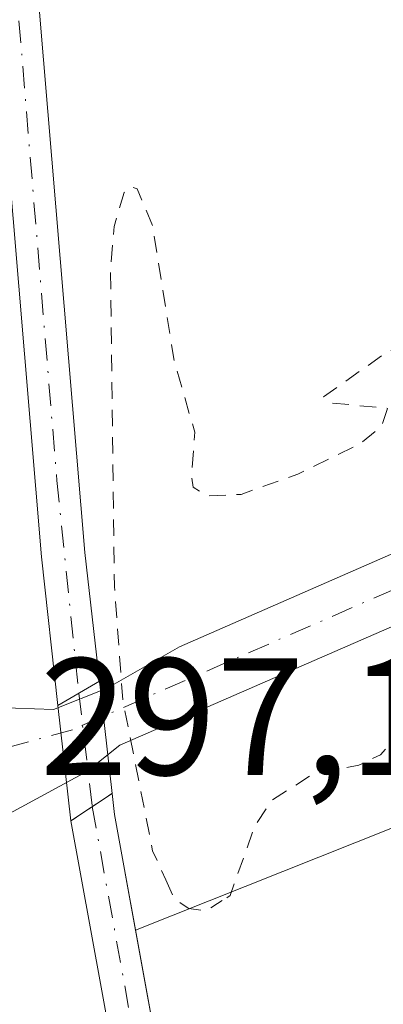
# Model space of a CAD drawing. Units: metres. Extents: x 597696 to 601164, y 4694417 to 4696779.
# Drawn here: x 600005 to 600027, y 4696470 to 4696529 of the extents above; entities that cross this region are included whole.
import ezdxf

# ---------------------------------------------------------------- set-up
doc = ezdxf.new("R2010")
doc.units = ezdxf.units.M
doc.header["$MEASUREMENT"] = 0
for name, pattern in [('DGN Style 2', [1.6480167562047852, 0.988810053722871, -0.6592067024819142]), ('DGN Style 4', [2.6384748266838614, 1.318413404963828, -0.6592067024819142, 0.001648016756204785, -0.6592067024819142]), ('DGN Style 5', [1.1536117293433497, 0.4944050268614355, -0.6592067024819142])]:
    doc.linetypes.add(name, pattern=pattern)
for name, color, linetype, lineweight in [('Corriente artificial Cxs', 4, 'Continuous', 13), ('Corriente artificial eje', 142, 'DGN Style 4', 0), ('Corriente artificial eje oculto', 21, 'DGN Style 4', 0), ('Corriente artificial oculto Cxs', 21, 'Continuous', 13), ('Cultivos herbáceos CxS', 92, 'Continuous', 0), ('Cultivos leñosos CxS', 92, 'Continuous', 0), ('Curva de nivel auxiliar', 30, 'DGN Style 2', 0), ('Pista no pavimentada Cxs', 111, 'Continuous', 0), ('Pista no pavimentada eje', 91, 'DGN Style 4', 0), ('Puente lineal', 2, 'DGN Style 5', 0), ('Rótulo de punto de cota en terreno', 7, 'Continuous', 0), ('Suelo desnudo CxS', 253, 'Continuous', 0)]:
    doc.layers.add(name, color=color, linetype=linetype, lineweight=lineweight)
doc.styles.add('Style-Arial', font='txt')

# ---------------------------------------------------------------- blocks, each defined once
blk = doc.blocks.new('*U17')
at = {"layer": 'Cultivos herbáceos CxS', "color": 92, "linetype": 'Continuous', "lineweight": 0}
blk.add_polyline3d([(599521.5692999996, 4696755.870100001, 295.8323999999994), (599987.6101000002, 4696762.501, 296.6255999999994), (599988.0800999999, 4696752.530099999, 297.4051000000036), (599992.8838999998, 4696689.661900001, 297.1208000000042), (599993.9301000005, 4696675.970100001, 297.2951999999932), (600003.8501000004, 4696529.4801, 296.9070000000065), (600006.5800999999, 4696496.950099999, 296.2834000000003), (600007.5800999999, 4696488.0101, 297.0608999999968), (600008.3601000002, 4696481.0701, 297.4180999999954), (600023.5201000003, 4696397.9101, 296.5216999999975), (600014.0500999996, 4696363.460100001, 296.4942000000011), (600013.6101000002, 4696360.0801, 296.537599999996), (600013.7600999996, 4696356.670100001, 296.5292999999947), (600016.5273000002, 4696346.917500001, 296.3950999999943), (600026.8732000003, 4696310.452600001, 296.4772999999986), (600033.7401000002, 4696286.2501, 296.7163), (600062.0301000001, 4696186.5101, 296.3681999999972)], dxfattribs=at)

msp = doc.modelspace()

# ---------------------------------------------------------------- linework, layer by layer
at = {"layer": 'Corriente artificial Cxs', "color": 4, "linetype": 'Continuous', "lineweight": 13, "extrusion": (0.04446339522840632, 0.02624947430308172, 0.998666096142036), "elevation": 150255.3801591967, "flags": 128}
msp.add_lwpolyline([(3739269.147280986, -2900399.140462137), (3739269.147280986, -2900396.245060566)], dxfattribs=at)
at = {"layer": 'Corriente artificial Cxs', "color": 4, "linetype": 'Continuous', "lineweight": 13, "extrusion": (-0.0192888915732297, 0.1768148675252386, 0.9840551007356797), "elevation": 819127.748477912, "flags": 128}
msp.add_lwpolyline([(-1105791.19373523, -4530260.961684966), (-1105791.19373523, -4530260.967307243)], dxfattribs=at)
at = {"layer": 'Corriente artificial Cxs', "color": 4, "linetype": 'Continuous', "lineweight": 13, "extrusion": (-0.05538830794996997, -0.03700028670862116, 0.9977790908442205), "elevation": -206707.8363756686, "flags": 128}
msp.add_lwpolyline([(-3571983.566644526, 3100833.483922197), (-3571983.566644526, 3100830.506889632)], dxfattribs=at)
at = {"layer": 'Corriente artificial Cxs', "color": 4, "linetype": 'Continuous', "lineweight": 13, "extrusion": (0.02666904189281261, -0.1600142208365851, 0.9867543824754872), "elevation": -735208.6324006758, "flags": 128}
msp.add_lwpolyline([(1363941.472709001, 4473932.99689924), (1363941.472709001, 4473932.999981446)], dxfattribs=at)
at = {"layer": 'Corriente artificial Cxs', "color": 4, "linetype": 'Continuous', "lineweight": 13}
for points in [[(600010.0701000001, 4696489.4801, 296.9113999999972), (600007.5800999999, 4696488.0101, 297.0608999999968), (600006.5800999999, 4696496.950099999, 296.2834000000003), (600003.8501000004, 4696529.4801, 296.9070000000065), (599993.9301000005, 4696675.970100001, 297.2951999999932), (599988.0800999999, 4696752.530099999, 297.4051000000036), (599987.6101000002, 4696762.5011, 296.6255999999994), (599990.2500999998, 4696762.540100001, 296.9989999999962), (599990.7100999998, 4696752.690099999, 297.2522000000026), (599996.5500999996, 4696676.1601, 296.6557999999932), (600006.4700999996, 4696529.6801, 296.8732000000018), (600009.2001, 4696497.210100001, 296.3003999999929)], [(600068.5591000002, 4696155.072100001, 296.5653000000021), (600067.9369000001, 4696157.477700001, 296.5344000000041), (600070.0796999997, 4696158.1373, 296.3053000000073), (600062.0301000001, 4696186.5101, 296.3681999999972), (600033.7401000002, 4696286.2501, 296.7163), (600013.7600999996, 4696356.670100001, 296.5292999999947), (600013.6101000002, 4696360.0801, 296.537599999996), (600014.0500999996, 4696363.460100001, 296.4942000000011), (600023.5201000003, 4696397.9101, 296.5216999999975), (600008.3601000002, 4696481.0701, 297.4180999999954), (600010.8300999999, 4696482.720100001, 297.616399999999), (600010.9700999996, 4696481.450099999, 297.4523999999947), (600026.2100999998, 4696397.790100001, 296.2559999999939), (600016.6401000004, 4696362.940099999, 296.0953000000009), (600016.2500999998, 4696359.960100001, 296.0807000000059), (600016.3800999997, 4696357.090100001, 296.0274999999965), (600033.5800999999, 4696296.4801, 296.1618000000017), (600072.8880000003, 4696157.9038, 296.0675000000047), (600072.4162999997, 4696156.606699999, 296.1278000000021)]]:
    msp.add_polyline3d(points, close=True, dxfattribs=at)
for points in [[(600007.5795, 4696488.0156, 297.0598999999929), (600006.5800999999, 4696496.950099999, 296.2834000000003), (600003.8501000004, 4696529.4801, 296.9070000000065), (599993.9301000005, 4696675.970100001, 297.2951999999932), (599988.0800999999, 4696752.530099999, 297.4051000000036), (599987.6101000002, 4696762.501399999, 296.6255999999994)], [(599990.2500999998, 4696762.5394, 296.999100000001), (599990.7100999998, 4696752.690099999, 297.2522000000026), (599996.5500999996, 4696676.1601, 296.6557999999932), (600006.4700999996, 4696529.6801, 296.8732000000018), (600009.2001, 4696497.210100001, 296.3003999999929), (600010.0701000001, 4696489.4801, 296.9113999999972)], [(600010.8300999999, 4696482.720100001, 297.616399999999), (600010.9700999996, 4696481.450099999, 297.4523999999947), (600026.2100999998, 4696397.790100001, 296.2559999999939), (600016.6401000004, 4696362.940099999, 296.0953000000009), (600016.2500999998, 4696359.960100001, 296.0807000000059), (600016.3800999997, 4696357.090100001, 296.0274999999965), (600033.5800999999, 4696296.4801, 296.1618000000017), (600072.8880000003, 4696157.9038, 296.0675000000047), (600072.4162999997, 4696156.606699999, 296.1278000000021), (600068.5591000002, 4696155.072100001, 296.5653000000021)], [(600067.9369000001, 4696157.477700001, 296.5344000000041), (600070.0796999997, 4696158.1373, 296.3053000000073), (600062.0301000001, 4696186.5101, 296.3681999999972), (600033.7401000002, 4696286.2501, 296.7163), (600013.7600999996, 4696356.670100001, 296.5292999999947), (600013.6101000002, 4696360.0801, 296.537599999996), (600014.0500999996, 4696363.460100001, 296.4942000000011), (600023.5201000003, 4696397.9101, 296.5216999999975), (600008.3606000004, 4696481.067100001, 297.4176000000007)]]:
    msp.add_polyline3d(points, dxfattribs=at)
at = {"layer": 'Corriente artificial eje', "color": 142, "linetype": 'DGN Style 4', "lineweight": 0}
for points in [[(599988.9797999999, 4696762.521000001, 296.819399999993), (599989.6371999999, 4696749.557200001, 297.3929000000062), (599995.2763, 4696675.392899999, 296.9499000000069), (600005.0115999999, 4696531.887399999, 296.8625999999931), (600007.5173000004, 4696501.5327, 296.2480000000069), (600008.8300000001, 4696488.748000001, 296.9784999999974)], [(600009.6426999997, 4696481.926899999, 297.5380000000005), (600023.5352999996, 4696405.122500001, 296.6604999999981), (600024.1824000003, 4696400.7105, 296.4636000000028), (600024.2893000003, 4696398.589600001, 296.4472999999998), (600024.1809, 4696396.5562, 296.4722000000039), (600023.4353, 4696392.712300001, 296.6229000000022), (600015.3713999996, 4696362.9571, 296.2823000000063), (600015.0275999998, 4696360.628799999, 296.2960000000021), (600014.9780000001, 4696359.1283, 296.2970999999961), (600015.3636999996, 4696356.212400001, 296.2302000000054), (600063.3723999998, 4696186.871099999, 296.2881000000052)]]:
    msp.add_polyline3d(points, dxfattribs=at)
at = {"layer": 'Corriente artificial eje oculto', "color": 21, "linetype": 'DGN Style 4', "lineweight": 0, "extrusion": (-0.009604263037558892, 0.08060986667106022, 0.9966994569712474), "elevation": 373116.6874799188, "flags": 128}
msp.add_lwpolyline([(-1151428.240419046, -4577337.019387398), (-1151428.240419046, -4577330.127295788)], dxfattribs=at)
at = {"layer": 'Corriente artificial oculto Cxs', "color": 21, "linetype": 'Continuous', "lineweight": 13, "extrusion": (0.04446339522840632, 0.02624947430308172, 0.998666096142036), "elevation": 150255.3801591967, "flags": 128}
msp.add_lwpolyline([(3739269.147280986, -2900399.140462137), (3739269.147280986, -2900396.245060566)], dxfattribs=at)
at = {"layer": 'Corriente artificial oculto Cxs', "color": 21, "linetype": 'Continuous', "lineweight": 13, "extrusion": (-0.01151687204989937, 0.1024395461421998, 0.994672559712173), "elevation": 474491.3412193127, "flags": 128}
msp.add_lwpolyline([(-1120955.784248267, -4575515.45794963), (-1120955.784248267, -4575508.618927406)], dxfattribs=at)
at = {"layer": 'Corriente artificial oculto Cxs', "color": 21, "linetype": 'Continuous', "lineweight": 13, "extrusion": (-0.005705164268161554, 0.05076133333610969, 0.998694516926279), "elevation": 235273.5246751392, "flags": 128}
msp.add_lwpolyline([(-1120798.21966771, -4594061.632350147), (-1120798.21966771, -4594068.625174457)], dxfattribs=at)
at = {"layer": 'Corriente artificial oculto Cxs', "color": 21, "linetype": 'Continuous', "lineweight": 13, "extrusion": (-0.05538830794996997, -0.03700028670862116, 0.9977790908442205), "elevation": -206707.8363756686, "flags": 128}
msp.add_lwpolyline([(-3571983.566644526, 3100833.483922197), (-3571983.566644526, 3100830.506889632)], dxfattribs=at)
at = {"layer": 'Corriente artificial oculto Cxs', "color": 21, "linetype": 'Continuous', "lineweight": 13}
msp.add_3dface([(600010.8300999999, 4696482.720100001, 297.616399999999), (600008.3601000002, 4696481.0701, 297.4180999999954), (600007.5800999999, 4696488.0101, 297.0608999999968), (600010.0701000001, 4696489.4801, 296.9113999999972)], dxfattribs=at)
at = {"layer": 'Cultivos herbáceos CxS', "color": 92, "linetype": 'Continuous', "lineweight": 0}
for points in [[(599987.6100000005, 4696762.501599999, 296.6255999999994), (599987.6101000002, 4696762.5001, 296.6255999999994), (599988.0800999999, 4696752.530099999, 297.4051000000036), (599992.8838999998, 4696689.661900001, 297.1208000000042), (599993.9301000005, 4696675.970100001, 297.2951999999932), (600003.8501000004, 4696529.4801, 296.9070000000065), (600006.5800999999, 4696496.950099999, 296.2834000000003), (600007.5800999999, 4696488.0101, 297.0608999999968), (600008.3601000002, 4696481.0701, 297.4180999999954), (600023.5201000003, 4696397.9101, 296.5216999999975), (600014.0500999996, 4696363.460100001, 296.4942000000011), (600013.6101000002, 4696360.0801, 296.537599999996), (600013.7600999996, 4696356.670100001, 296.5292999999947), (600016.5273000002, 4696346.917500001, 296.3950999999943), (600026.8732000003, 4696310.452600001, 296.4772999999986), (600033.7401000002, 4696286.2501, 296.7163), (600062.0301000001, 4696186.5101, 296.3681999999972), (600090.0596000003, 4696087.713199999, 296.4459000000061), (600090.0908000004, 4696087.6031, 296.4458000000013)], [(599990.2500999998, 4696762.539200001, 296.999100000001), (599990.3384999996, 4696760.646600001, 297.0234000000055), (599990.7100999998, 4696752.690099999, 297.2522000000026), (599995.4645999996, 4696690.384400001, 297.1128000000026), (599996.5500999996, 4696676.1601, 296.6557999999932), (600006.4700999996, 4696529.6801, 296.8732000000018), (600009.2001, 4696497.210100001, 296.3003999999929), (600010.0701000001, 4696489.4801, 296.9113999999972), (600010.8300999999, 4696482.720100001, 297.616399999999), (600010.9700999996, 4696481.450099999, 297.4523999999947), (600012.2341999998, 4696474.510600001, 296.382500000007)], [(600113.8838999998, 4696514.9704, 297.3041999999987), (600012.2341999998, 4696474.510600001, 296.382500000007), (600010.9700999996, 4696481.450099999, 297.4523999999947), (600010.8300999999, 4696482.720100001, 297.616399999999), (600010.0701000001, 4696489.4801, 296.9113999999972), (600009.2001, 4696497.210100001, 296.3003999999929), (600006.4700999996, 4696529.6801, 296.8732000000018), (599996.5500999996, 4696676.1601, 296.6557999999932)], [(600140.6443999996, 4696515.484999999, 297.204700000002), (600132.7353999997, 4696511.993899999, 297.4787999999971), (600121.1599000003, 4696511.663100001, 297.6781999999948), (600113.8838999998, 4696514.9704, 297.3041999999987), (600012.2341999998, 4696474.510600001, 296.382500000007)]]:
    msp.add_polyline3d(points, dxfattribs=at)
at = {"layer": 'Cultivos leñosos CxS', "color": 92, "linetype": 'Continuous', "lineweight": 0}
for points in [[(600092.6469999999, 4696088.244999999, 296.3395000000019), (600033.5801999997, 4696296.4801, 296.1618000000017), (600019.4824000001, 4696346.158299999, 296.4842999999965), (600016.3800999997, 4696357.090100001, 296.0274999999965), (600016.2500999998, 4696359.960100001, 296.0807000000059), (600016.6401000004, 4696362.940099999, 296.0953000000009), (600026.2100999998, 4696397.790100001, 296.2559999999939), (600012.2341999998, 4696474.510600001, 296.382500000007), (600113.8838999998, 4696514.9704, 297.3041999999987), (600121.1599000003, 4696511.663100001, 297.6781999999948), (600132.7353999997, 4696511.993899999, 297.4787999999971), (600140.6443999996, 4696515.484999999, 297.204700000002), (600151.1501000002, 4696500.3101, 296.9640000000072)], [(600140.6443999996, 4696515.484999999, 297.204700000002), (600132.7353999997, 4696511.993899999, 297.4787999999971), (600121.1599000003, 4696511.663100001, 297.6781999999948), (600113.8838999998, 4696514.9704, 297.3041999999987), (600012.2341999998, 4696474.510600001, 296.382500000007)], [(600012.2341999998, 4696474.510600001, 296.382500000007), (600026.2100999998, 4696397.790100001, 296.2559999999939), (600016.6401000004, 4696362.940099999, 296.0953000000009), (600016.2500999998, 4696359.960100001, 296.0807000000059), (600016.3800999997, 4696357.090100001, 296.0274999999965), (600019.4824000001, 4696346.158299999, 296.4842999999965), (600033.5801999997, 4696296.4801, 296.1618000000017), (600092.6469999999, 4696088.244999999, 296.3395000000019)]]:
    msp.add_polyline3d(points, dxfattribs=at)
at = {"layer": 'Curva de nivel auxiliar', "color": 30, "linetype": 'DGN Style 2', "lineweight": 0, "flags": 128}
for points, elevation in [([(600014.8530000001, 4696762.8893), (600015.6100000005, 4696760.770099999), (600015.8515, 4696758.6812), (600017.4900000002, 4696753.7028), (600017.5040999996, 4696753.656199999), (600017.5107000005, 4696753.630899999), (600026.6446000002, 4696716.805299999), (600027.8272000002, 4696712.890000001), (600029.2410000004, 4696708.232100001), (600029.3600000005, 4696707.920100001), (600029.3646999998, 4696707.887499999), (600035.6083000004, 4696691.748299999), (600039.4560000002, 4696683.765799999), (600043.9299999997, 4696675.1801), (600045.3600000005, 4696671.100099999), (600048.04, 4696665.860099999), (600050.3700000001, 4696659.630100001), (600054.5499999998, 4696651.2301), (600055.9800000006, 4696649.0001), (600061.4299999997, 4696642.450099999), (600064.2400000002, 4696636.030099999), (600066.4800000006, 4696632.220100001), (600069.7300000006, 4696628.020099999), (600072.1500000004, 4696621.050100001), (600080.7300000006, 4696609.130100001), (600081.0760000005, 4696608.2948), (600088.7704999996, 4696597.808599999), (600095.7555000001, 4696587.648600001), (600103.1639, 4696578.6527), (600111.2072000002, 4696569.762700001), (600121.2614000002, 4696557.062700001), (600127.1880999999, 4696552.194399999), (600128.7756000003, 4696548.9135), (600128.5100999996, 4696546.6702), (600124.1901000004, 4696542.680199999), (600121.4400000004, 4696545.110099999), (600118.3099999996, 4696549.0601), (600110.4500000002, 4696554.270099999), (600108.3700000001, 4696556.540100001), (600100.4600000001, 4696567.4001), (600095.7300000006, 4696571.630100001), (600092.6699999999, 4696577.420100001), (600089.54, 4696580.770099999), (600087.0199999996, 4696584.4001), (600085.1500000004, 4696585.8101), (600084.1200000001, 4696586.1501), (600082.79, 4696586.090100001), (600082.1399999997, 4696585.6601), (600081.8799999999, 4696584.950099999), (600082.5499999998, 4696581.8301), (600088.6100000005, 4696570.3201), (600092.9699999997, 4696564.920100001), (600093.3899999997, 4696562.8201), (600092.3799999999, 4696560.540100001), (600089.4500000002, 4696558.800100001), (600088.2300000006, 4696557.290100001), (600087.1600000003, 4696552.9001), (600085.4199999999, 4696550.190099999), (600085.9199999999, 4696548.9001), (600085.8099999996, 4696548.170100001), (600079.6299999999, 4696539.5801), (600077.9600000001, 4696535.540100001), (600072.5700000003, 4696530.5101), (600071.4699999997, 4696530.110099999), (600069.8300000001, 4696530.7501), (600069.3399999999, 4696530.5601), (600068.8099999996, 4696529.7301), (600067.9699999997, 4696526.360099999), (600066.2100000001, 4696523.700099999), (600064.4199999999, 4696522.110099999), (600061.8200000003, 4696520.9001), (600059.1399999997, 4696519.030099999), (600055.8099999996, 4696517.5701), (600051.2699999996, 4696516.110099999), (600047.7999999998, 4696513.470100001), (600045.6900000004, 4696512.470100001), (600044.3899999997, 4696512.280099999), (600043.4199999999, 4696513.5101), (600042.1399999997, 4696513.190099999), (600033.5999999996, 4696508.4301), (600032.3200000003, 4696508.3201), (600030.4199999999, 4696509.420100001), (600027.5, 4696509.350099999), (600023.54, 4696506.5701), (600023.9500000002, 4696506.200099999), (600027.3799999999, 4696505.870100001), (600027.04, 4696504.800100001), (600025.7000000002, 4696503.720100001), (600022, 4696501.920100001), (600018.5899999999, 4696500.700099999), (600016.5700000003, 4696500.610099999), (600015.7100000001, 4696501.130100001), (600015.6100000005, 4696501.770099999), (600015.7999999998, 4696504.4301), (600014.54, 4696508.840100001), (600013.2699999996, 4696516.840100001), (600012.3399999999, 4696519.0601), (600011.9400000004, 4696519.200099999), (600011.5499999998, 4696518.850099999), (600010.9500000002, 4696516.8101), (600010.7400000002, 4696514.090100001), (600010.9699999997, 4696495.1601), (600011.4800000006, 4696488.300100001), (600013.2699999996, 4696479.280099999), (600014.0543999998, 4696477.528899999)], 297.5000000000001), ([(600980.1171000004, 4695147.2707), (600982.9199999999, 4695155.210100001), (600987.9600000001, 4695164.270099999), (600990.6600000003, 4695171.850099999), (600996.2199999997, 4695184.280099999), (601003.1799999997, 4695197.5001), (601011.25, 4695215.530099999), (601020.2400000002, 4695237.710100001), (601026.8300000001, 4695263.1601), (601028.8099999996, 4695269.780099999), (601029.5800000001, 4695275.5701), (601031.5499999998, 4695282.800100001), (601032.2599999999, 4695290.6501), (601035.6200000001, 4695302.720100001), (601036.2400000002, 4695311.370100001), (601036.3300000001, 4695320.7601), (601035, 4695328.700099999), (601033.9100000003, 4695332.5101), (601034.1299999999, 4695341.690099999), (601033.6100000005, 4695344.9101), (601033.5899999999, 4695347.9901), (601030.9900000002, 4695351.0001), (601029.5499999998, 4695353.8101), (601027.3399999999, 4695356.530099999), (601025.5300000003, 4695360.9001), (601025.2400000002, 4695363.0001), (601026.1200000001, 4695366.9101), (601026.29, 4695370.0801), (601025.9800000006, 4695372.600099999), (601024.9500000002, 4695375.600099999), (601023.3399999999, 4695378.2601), (601016.3799999999, 4695384.940099999), (601014.3700000001, 4695386.0801), (601011.9000000004, 4695386.6601), (601009.8700000001, 4695388.200099999), (601007.4100000003, 4695388.520099999), (601007.6900000004, 4695389.6601), (601007.4000000004, 4695390.610099999), (601002.9699999997, 4695395.640100001), (600996.2100000001, 4695407.6501), (600994.2699999996, 4695412.170100001), (600993.0599999996, 4695415.960100001), (600990.2400000002, 4695422.050100001), (600988.6200000001, 4695428.090100001), (600986.0599999996, 4695431.960100001), (600983.3099999996, 4695437.140100001), (600972.4600000001, 4695461.220100001), (600968.75, 4695466.040100001), (600963.8499999996, 4695469.630100001), (600963.1500000004, 4695470.5001), (600961.1600000003, 4695476.7501), (600959.7599999999, 4695479.840100001), (600947.0499999998, 4695500.630100001), (600944.8099999996, 4695503.170100001), (600943.4600000001, 4695503.780099999), (600942.5, 4695503.7601), (600940.1600000003, 4695502.1601), (600938.6900000004, 4695501.670100001), (600935.3899999997, 4695502.350099999), (600933.8700000001, 4695502.100099999), (600927.5599999996, 4695498.770099999), (600923.0499999998, 4695495.0701), (600922.3499999996, 4695495.040100001), (600922.2300000006, 4695496.020099999), (600923.1399999997, 4695502.050100001), (600923.3300000001, 4695518.2301), (600923.8700000001, 4695522.2501), (600923.5599999996, 4695523.5101), (600922.6500000004, 4695523.620100001), (600921.9299999997, 4695522.590100001), (600920.1900000004, 4695514.550100001), (600918.9000000004, 4695511.690099999), (600917.8499999996, 4695510.790100001), (600917.0800000001, 4695510.9001), (600916.1699999999, 4695511.8101), (600915.5599999996, 4695513.190099999), (600915.0599999996, 4695516.4801), (600914.8600000005, 4695521.960100001), (600915.8300000001, 4695543.360099999), (600919.0300000003, 4695566.0101), (600920.9199999999, 4695594.700099999), (600922.4000000004, 4695599.040100001), (600924.9699999997, 4695601.520099999), (600925.29, 4695602.2401), (600923.7699999996, 4695606.3201), (600923.7400000002, 4695608.9801), (600924.5300000003, 4695610.440099999), (600928.0999999996, 4695614.0701), (600930.4900000002, 4695618.2501), (600935.7100000001, 4695633.870100001), (600942.2599999999, 4695649.770099999), (600944.1699999999, 4695656.120100001), (600945.6200000001, 4695665.8301), (600948, 4695675.350099999), (600948.3700000001, 4695680.0801), (600948.3300000001, 4695696.0101), (600947.1600000003, 4695703.870100001), (600946.1900000004, 4695715.3101), (600943.9299999997, 4695726.520099999), (600942.3300000001, 4695730.8301), (600941.75, 4695731.020099999), (600939.9900000002, 4695728.590100001), (600939.1900000004, 4695727.970100001), (600937.9900000002, 4695727.8301), (600937.0099999999, 4695728.5101), (600930.4100000003, 4695742.520099999), (600925.7000000002, 4695749.860099999), (600923.5800000001, 4695752.5001), (600922.1600000003, 4695755.390100001), (600921.7400000002, 4695757.3301), (600921.7300000006, 4695759.2501), (600922.3099999996, 4695763.0001), (600924.0300000003, 4695769.630100001), (600924.0800000001, 4695776.140100001), (600920.3499999996, 4695785.960100001), (600917.6399999997, 4695795.9301), (600915.8399999999, 4695798.9301), (600913.2000000002, 4695800.670100001), (600914.2000000002, 4695804.880100001), (600913.3200000003, 4695815.690099999), (600911.3300000001, 4695822.2401), (600910.3600000005, 4695823.130100001), (600908.6799999997, 4695823.1801), (600908.1100000005, 4695823.5801), (600907.5999999996, 4695829.0601), (600905.3799999999, 4695834.710100001), (600903.9800000006, 4695836.9301), (600899.8399999999, 4695841.6801), (600897.8600000005, 4695845.960100001), (600896.4699999997, 4695848.1501), (600890.5899999999, 4695854.780099999), (600887.6500000004, 4695859.9101), (600886.3700000001, 4695861.210100001), (600885.6900000004, 4695861.300100001), (600885.0800000001, 4695860.870100001), (600883.9699999997, 4695858.3201), (600884.0599999996, 4695857.140100001), (600885.4199999999, 4695855.5601), (600885.8399999999, 4695854.4801), (600884.2300000006, 4695851.5701), (600884.1399999997, 4695847.970100001), (600883.6399999997, 4695846.5701), (600882.5599999996, 4695846.8301), (600879.1900000004, 4695850.6601), (600876.2199999997, 4695853.200099999), (600875.2400000002, 4695854.6501), (600873.9800000006, 4695855.470100001), (600873.1299999999, 4695855.0101), (600872.9199999999, 4695852.9801), (600874.6200000001, 4695845.9901), (600877.4500000002, 4695840.3301), (600880.0700000003, 4695832.2501), (600881.1500000004, 4695823.950099999), (600880.6900000004, 4695820.440099999), (600880.2999999998, 4695819.360099999), (600880.0499999998, 4695819.380100001), (600874.9000000004, 4695834.0001), (600863.2599999999, 4695862.9801), (600858.8300000001, 4695871.220100001), (600855, 4695879.640100001), (600852.5700000003, 4695884.200099999), (600846.7100000001, 4695892.020099999), (600840.2599999999, 4695903.9001), (600835.4400000004, 4695910.4301), (600832.2300000006, 4695915.630100001), (600823.4299999997, 4695933.290100001), (600814.8499999996, 4695946.700099999), (600810.8399999999, 4695953.950099999), (600803.5199999996, 4695964.6501), (600800.3399999999, 4695971.090100001), (600794.7599999999, 4695979.970100001), (600792.4199999999, 4695984.5701), (600789.0199999996, 4695989.7601), (600780, 4696005.420100001), (600777.7300000006, 4696010.370100001), (600768.0300000003, 4696025.9901), (600762.7199999997, 4696036.5001), (600744.5499999998, 4696066.670100001), (600742.0999999996, 4696070.110099999), (600739, 4696076.1801), (600729.79, 4696088.800100001), (600725.1299999999, 4696097.120100001), (600721.7800000003, 4696101.610099999), (600720.0199999996, 4696104.8201), (600715.3099999996, 4696111.7401), (600712.1299999999, 4696115.440099999), (600709.5499999998, 4696119.3201), (600704.8200000003, 4696125.020099999), (600700.4600000001, 4696131.380100001), (600697.6699999999, 4696134.6801), (600694.1299999999, 4696139.9901), (600690.9900000002, 4696143.880100001), (600685.5899999999, 4696151.520099999), (600683.1399999997, 4696155.610099999), (600678.4600000001, 4696162.2601), (600675.0199999996, 4696166.390100001), (600672.6200000001, 4696168.390100001), (600651.5700000003, 4696183.420100001), (600636.5999999996, 4696192.7601), (600625.4400000004, 4696201.800100001), (600615.0800000001, 4696208.5801), (600611.8899999997, 4696212.020099999), (600604.8399999999, 4696218.0101), (600601.3899999997, 4696220.360099999), (600591.8399999999, 4696225.790100001), (600584.7800000003, 4696231.960100001), (600575.2300000006, 4696238.8201), (600553.9299999997, 4696247.720100001), (600544.2699999996, 4696250.5001), (600540.04, 4696252.9101), (600532.9000000004, 4696256.370100001), (600531.2199999997, 4696256.770099999), (600530.1699999999, 4696256.280099999), (600529.9600000001, 4696255.090100001), (600531.3200000003, 4696251.890100001), (600532.2999999998, 4696247.340100001), (600535.0899999999, 4696240.600099999), (600536.1399999997, 4696236.780099999), (600536.0099999999, 4696235.2301), (600535.2699999996, 4696234.390100001), (600533.75, 4696234.5801), (600532.3600000005, 4696235.590100001), (600530.25, 4696237.960100001), (600523.6699999999, 4696247.4301), (600515.7400000002, 4696259.8101), (600512.0199999996, 4696265.030099999), (600510.1699999999, 4696268.6501), (600505.1200000001, 4696273.030099999), (600503.7199999997, 4696276.8301), (600499.4000000004, 4696282.550100001), (600496.3300000001, 4696289.420100001), (600489.9699999997, 4696300.8101), (600476.3399999999, 4696321.7601), (600473.3099999996, 4696327.2601), (600467.4199999999, 4696335.6601), (600464.2199999997, 4696341.390100001), (600461.2800000003, 4696345.5101), (600453.79, 4696357.9101), (600451.2000000002, 4696361.5601), (600447.6399999997, 4696367.8201), (600444.4500000002, 4696371.780099999), (600441.5, 4696376.2601), (600438.8099999996, 4696378.770099999), (600436.5700000003, 4696379.890100001), (600433.7999999998, 4696380.3101), (600431.6500000004, 4696379.8101), (600428.9900000002, 4696378.0801), (600423.0700000003, 4696371.540100001), (600408.5199999996, 4696356.610099999), (600401.5099999999, 4696348.5801), (600394.1500000004, 4696342.3301), (600384.4000000004, 4696333.9301), (600369.1799999997, 4696322.030099999), (600355.2999999998, 4696309.090100001), (600350.7400000002, 4696305.390100001), (600345.0099999999, 4696299.0801), (600340.4800000006, 4696294.920100001), (600334.1299999999, 4696288.030099999), (600325.9699999997, 4696281.110099999), (600317.7000000002, 4696272.8301), (600311.9900000002, 4696265.7501), (600308.3399999999, 4696259.6601), (600304.6900000004, 4696255.770099999), (600303.2199999997, 4696255.1601), (600301.8499999996, 4696255.4101), (600293.0599999996, 4696262.280099999), (600291.3200000003, 4696263.030099999), (600287.4400000004, 4696263.700099999), (600285.7300000006, 4696264.300100001), (600284.5800000001, 4696265.420100001), (600283.7599999999, 4696267.280099999), (600282.9900000002, 4696268.120100001), (600278.2599999999, 4696268.710100001), (600276.8099999996, 4696269.630100001), (600275.5199999996, 4696270.950099999), (600273.2300000006, 4696274.0701), (600270.04, 4696279.770099999), (600268.7699999996, 4696284.7301), (600265.9600000001, 4696291.1801), (600264.2599999999, 4696298.9801), (600263.8399999999, 4696302.940099999), (600261.6399999997, 4696307.200099999), (600260.1699999999, 4696309.090100001), (600255.5599999996, 4696312.2301), (600250.75, 4696317.380100001), (600247.2000000002, 4696319.640100001), (600245.9500000002, 4696320.770099999), (600242.4500000002, 4696328.3201), (600240.5, 4696331.100099999), (600236.8700000001, 4696335.120100001), (600233.5599999996, 4696341.840100001), (600231.75, 4696348.440099999), (600231.3899999997, 4696350.790100001), (600232.1299999999, 4696358.110099999), (600232.3499999996, 4696365.890100001), (600231.6900000004, 4696375.3201), (600229.1600000003, 4696386.8101), (600226.8200000003, 4696392.2401), (600224.5899999999, 4696396.220100001), (600219.9400000004, 4696402.920100001), (600217.7300000006, 4696406.950099999), (600217.6719000004, 4696407.007999999), (600214.9606, 4696412.044199999), (600214.9385000002, 4696412.083100001), (600195.9484999999, 4696443.863100001), (600195.8991, 4696443.937999999), (600195.8919000002, 4696443.947799999), (600192.3503000002, 4696448.6997), (600188.2013999998, 4696455.535499999), (600178.9922000002, 4696474.911800001), (600178.9541999997, 4696474.9834), (600174.9242000004, 4696481.9034), (600174.8663999997, 4696481.991699999), (600174.7997000003, 4696482.0733), (600166.7130000005, 4696490.9586), (600157.8830000004, 4696501.4713), (600157.5899999999, 4696502.050100001), (600157.0581999999, 4696502.453299999), (600151.0829999996, 4696510.228900001), (600146.3866999998, 4696517.967900001), (600141.4349999996, 4696525.9824), (600141.29, 4696526.6601), (600139.6100000005, 4696531.100099999), (600139.4699999997, 4696532.220100001), (600139.8200000003, 4696533.600099999), (600141.5700000003, 4696534.8201), (600145.9600000001, 4696535.210100001), (600153.9900000002, 4696534.790100001), (600157.1399999997, 4696535.270099999), (600160.2000000002, 4696536.1801), (600179.9600000001, 4696547.220100001), (600184.9000000004, 4696548.9101), (600194.6200000001, 4696550.9801), (600201.5999999996, 4696553.4901), (600205.2599999999, 4696555.770099999), (600205.6299999999, 4696556.7501), (600205.0300000003, 4696557.4101), (600202.1799999997, 4696557.290100001), (600189.2300000006, 4696554.800100001), (600178, 4696554.7501), (600172.2400000002, 4696554.030099999), (600158.9299999997, 4696548.8201), (600149.3099999996, 4696546.850099999), (600144.4100000003, 4696543.850099999), (600141.9500000002, 4696542.7401), (600139.9500000002, 4696542.2301), (600133.2708999999, 4696541.399300001), (600129.0124000004, 4696537.802100001), (600127.8499999996, 4696533.8201), (600128.79, 4696530.9001), (600131.0124000004, 4696528.865300001), (600131.1074000001, 4696528.6196), (600131.1391000003, 4696528.5463), (600131.1723999997, 4696528.483200001), (600134.7123999996, 4696522.303200001), (600134.7216999996, 4696522.2873), (600134.7578999996, 4696522.231000001), (600145.9642000003, 4696506.0441), (600146.9100000003, 4696502.110099999), (600147.9299999997, 4696499.8201), (600151.3899999997, 4696497.0801), (600153.2300000006, 4696495.190099999), (600155.5099999999, 4696491.380100001), (600159.7400000002, 4696486.7601), (600162.7000000002, 4696482.120100001), (600168.3600000005, 4696478.360099999), (600171.4900000002, 4696474.540100001), (600175.1299999999, 4696466.220100001), (600178.4100000003, 4696460.790100001), (600178.5899999999, 4696458.040100001), (600177.6299999999, 4696456.4901), (600176.4500000002, 4696456.800100001), (600174.1900000004, 4696458.800100001), (600163.5599999996, 4696475.100099999), (600158.3399999999, 4696481.9801), (600150.0499999998, 4696491.800100001), (600143.7199999997, 4696498.610099999), (600139.8600000005, 4696504.5001), (600135.2100000001, 4696509.290100001), (600126.2800000003, 4696522.130100001), (600123.5599999996, 4696525.020099999), (600121.4199999999, 4696526.2501), (600118.8399999999, 4696526.440099999), (600115.5700000003, 4696525.8201), (600113.1900000004, 4696524.670100001), (600108.1200000001, 4696521.2501), (600098.9500000002, 4696517.030099999), (600096.5199999996, 4696516.210100001), (600093.6699999999, 4696515.7301), (600085.4299999997, 4696512.770099999), (600078.5700000003, 4696509.860099999), (600075.3300000001, 4696508.110099999), (600071.7699999996, 4696507.440099999), (600067.7599999999, 4696505.1801), (600061.4900000002, 4696503.770099999), (600052.5, 4696500.4901), (600048.3099999996, 4696499.5101), (600045.2199999997, 4696497.370100001), (600042.29, 4696495.800100001), (600039.2100000001, 4696494.530099999), (600034.8799999999, 4696493.270099999), (600030.6600000003, 4696490.390100001), (600029.5599999996, 4696489.0601), (600028.04, 4696486.210100001), (600026.9600000001, 4696485.040100001), (600025.6600000003, 4696484.420100001), (600022.8799999999, 4696483.870100001), (600020.4400000004, 4696482.3101), (600019.4299999997, 4696480.800100001), (600017.9299999997, 4696476.5801), (600017.4479, 4696476.2784)], 297.5), ([(600014.0543999998, 4696477.528899999), (600014.5599999996, 4696476.4001), (600015.2242000002, 4696475.952299999)], 297.5), ([(600015.2242000002, 4696475.952299999), (600015.4500000002, 4696475.800100001), (600016.4600000001, 4696475.6601), (600017.1747000003, 4696476.1074)], 297.5), ([(600017.1747000003, 4696476.1074), (600017.4479, 4696476.2784)], 297.5)]:
    msp.add_lwpolyline(points, dxfattribs=dict(at, elevation=elevation))
at = {"layer": 'Pista no pavimentada Cxs', "color": 111, "linetype": 'Continuous', "lineweight": 0}
for points in [[(599994.8235999999, 4696493.605599999, 297.0610000000015), (599996.0856999997, 4696492.119100001, 297.1944999999978), (599996.8060999997, 4696491.5396, 297.2617999999929), (600000.0528999995, 4696488.541400001, 297.4404000000068), (600002.7171, 4696487.9343, 297.5111000000034), (600007.3037, 4696487.765699999, 297.5717000000004), (600010.5412, 4696489.0472, 297.4968999999983), (600014.8816000001, 4696491.542199999, 297.5074000000022), (600029.4889000002, 4696497.916300001, 297.5604000000022), (600042.8586999997, 4696503.6084, 297.7207000000053), (600042.9351000005, 4696503.6391, 297.7210000000051), (600065.6730000004, 4696512.231899999, 297.7483999999968), (600090.8421999998, 4696522.246900001, 297.7725999999966), (600104.5897000004, 4696529.1862, 297.853099999993), (600116.7125000004, 4696536.4332, 298.0745000000024), (600116.7788000006, 4696536.470600001, 298.0780999999988), (600119.5864000004, 4696537.979499999, 298.2434999999969), (600124.6451000003, 4696540.209899999, 298.3861000000034)], [(600103.7555000001, 4696524.284499999, 297.8800000000047), (600092.5652999999, 4696518.636, 297.860400000005), (600092.4035, 4696518.563100001, 297.8625999999931), (600067.1195, 4696508.502599999, 297.8067000000011), (600044.3876, 4696499.911900001, 297.7189999999973), (600031.0723000001, 4696494.243000001, 297.616200000004), (600011.3004000002, 4696485.6152, 297.5470999999961), (600009.3169999998, 4696484.040200001, 297.4661999999953), (600004.6593000004, 4696481.525800001, 297.3714000000036), (599999.3420000002, 4696477.3215, 297.3067000000011), (599997.2013999998, 4696473.2249, 297.2997000000032)], [(600031.0723000001, 4696494.243000001, 297.616200000004), (600011.3004000002, 4696485.6152, 297.5470999999961), (600009.3169999998, 4696484.040200001, 297.4661999999953), (600004.6593000004, 4696481.525800001, 297.3714000000036), (599999.3420000002, 4696477.3215, 297.3067000000011), (599997.2013999998, 4696473.2249, 297.2997000000032), (599997.0706000002, 4696473.886600001, 297.317200000005), (599996.7988999998, 4696475.2609, 297.3518999999943), (599996.4948000005, 4696476.7992, 297.388300000006), (599995.1958, 4696483.3707, 297.4140000000043), (599994.9737, 4696489.477299999, 297.2354999999953), (599994.9055000005, 4696491.352600001, 297.1524000000064), (599994.8373999996, 4696493.2279, 297.0746999999974), (599994.8235999999, 4696493.605599999, 297.0610000000015), (599996.0856999997, 4696492.119100001, 297.1944999999978), (599996.8060999997, 4696491.5396, 297.2617999999929), (600000.0528999995, 4696488.541400001, 297.4404000000068), (600002.7171, 4696487.9343, 297.5111000000034), (600007.3037, 4696487.765699999, 297.5717000000004), (600010.5412, 4696489.0472, 297.4968999999983), (600014.8816000001, 4696491.542199999, 297.5074000000022), (600029.4889000002, 4696497.916300001, 297.5604000000022)]]:
    msp.add_polyline3d(points, dxfattribs=at)
at = {"layer": 'Pista no pavimentada eje', "color": 91, "linetype": 'DGN Style 4', "lineweight": 0}
msp.add_polyline3d([(600108.2779000001, 4696529.060900001, 297.9382999999943), (600105.5547000002, 4696527.4329, 297.9112000000023), (600091.6640999997, 4696520.421399999, 297.8234999999986), (600066.3963000001, 4696510.3672, 297.7866999999969), (600043.6420999998, 4696501.768200001, 297.7565999999933), (600030.2806000002, 4696496.079700001, 297.6169999999984), (600008.4524999997, 4696486.5546, 297.5905999999959), (599996.4139, 4696483.247300001, 297.4612000000052), (599992.7046999997, 4696483.081, 297.3300000000018)], dxfattribs=at)
at = {"layer": 'Puente lineal', "color": 2, "linetype": 'DGN Style 5', "lineweight": 0, "extrusion": (0.03255353773366221, 0.01914148019732793, 0.9992866810464746), "elevation": 109727.4220801223, "flags": 128}
msp.add_lwpolyline([(3744354.444939188, -2895651.099991133), (3744354.444939188, -2895648.197765753)], dxfattribs=at)
at = {"layer": 'Puente lineal', "color": 2, "linetype": 'DGN Style 5', "lineweight": 0, "extrusion": (-0.08520991570012676, -0.05692160363826095, 0.9947357444596159), "elevation": -318162.4005161216, "flags": 128}
msp.add_lwpolyline([(-3571983.563883973, 3091386.262693649), (-3571983.563883973, 3091383.276552996)], dxfattribs=at)
at = {"layer": 'Suelo desnudo CxS', "color": 253, "linetype": 'Continuous', "lineweight": 0}
for points in [[(599987.6100000005, 4696762.501599999, 296.6255999999994), (599987.6101000002, 4696762.5001, 296.6255999999994), (599988.0800999999, 4696752.530099999, 297.4051000000036), (599992.8838999998, 4696689.661900001, 297.1208000000042), (599993.9301000005, 4696675.970100001, 297.2951999999932), (600003.8501000004, 4696529.4801, 296.9070000000065), (600006.5800999999, 4696496.950099999, 296.2834000000003), (600007.5800999999, 4696488.0101, 297.0608999999968), (600008.3601000002, 4696481.0701, 297.4180999999954), (600023.5201000003, 4696397.9101, 296.5216999999975), (600014.0500999996, 4696363.460100001, 296.4942000000011), (600013.6101000002, 4696360.0801, 296.537599999996), (600013.7600999996, 4696356.670100001, 296.5292999999947), (600016.5273000002, 4696346.917500001, 296.3950999999943), (600026.8732000003, 4696310.452600001, 296.4772999999986), (600033.7401000002, 4696286.2501, 296.7163), (600062.0301000001, 4696186.5101, 296.3681999999972), (600090.0596000003, 4696087.713199999, 296.4459000000061), (600090.0908000004, 4696087.6031, 296.4458000000013)], [(600023.5201000003, 4696397.9101, 296.5216999999975), (600008.3601000002, 4696481.0701, 297.4180999999954), (600007.5800999999, 4696488.0101, 297.0608999999968), (600006.5800999999, 4696496.950099999, 296.2834000000003), (600003.8501000004, 4696529.4801, 296.9070000000065), (599993.9301000005, 4696675.970100001, 297.2951999999932), (599992.8838999998, 4696689.661900001, 297.1208000000042), (599988.0800999999, 4696752.530099999, 297.4051000000036), (599987.6101000002, 4696762.501, 296.6255999999994), (599990.2500999998, 4696762.5393, 296.999100000001), (599990.3384999996, 4696760.646600001, 297.0234000000055), (599990.7100999998, 4696752.690099999, 297.2522000000026), (599995.4645999996, 4696690.384400001, 297.1128000000026), (599996.5500999996, 4696676.1601, 296.6557999999932), (600006.4700999996, 4696529.6801, 296.8732000000018), (600009.2001, 4696497.210100001, 296.3003999999929), (600010.0701000001, 4696489.4801, 296.9113999999972), (600010.8300999999, 4696482.720100001, 297.616399999999), (600010.9700999996, 4696481.450099999, 297.4523999999947), (600012.2341999998, 4696474.510600001, 296.382500000007), (600026.2100999998, 4696397.790100001, 296.2559999999939)], [(599990.2500999998, 4696762.539200001, 296.999100000001), (599990.3384999996, 4696760.646600001, 297.0234000000055), (599990.7100999998, 4696752.690099999, 297.2522000000026), (599995.4645999996, 4696690.384400001, 297.1128000000026), (599996.5500999996, 4696676.1601, 296.6557999999932), (600006.4700999996, 4696529.6801, 296.8732000000018), (600009.2001, 4696497.210100001, 296.3003999999929), (600010.0701000001, 4696489.4801, 296.9113999999972), (600010.8300999999, 4696482.720100001, 297.616399999999), (600010.9700999996, 4696481.450099999, 297.4523999999947), (600012.2341999998, 4696474.510600001, 296.382500000007)], [(600012.2341999998, 4696474.510600001, 296.382500000007), (600026.2100999998, 4696397.790100001, 296.2559999999939), (600016.6401000004, 4696362.940099999, 296.0953000000009), (600016.2500999998, 4696359.960100001, 296.0807000000059), (600016.3800999997, 4696357.090100001, 296.0274999999965), (600019.4824000001, 4696346.158299999, 296.4842999999965), (600033.5801999997, 4696296.4801, 296.1618000000017), (600092.6469999999, 4696088.244999999, 296.3395000000019)]]:
    msp.add_polyline3d(points, dxfattribs=at)

# ---------------------------------------------------------------- block references
at = {"layer": 'Cultivos herbáceos CxS', "color": 92, "linetype": 'Continuous', "lineweight": 0}
msp.add_blockref('*U17', (0, 0), dxfattribs=at)

# ---------------------------------------------------------------- texts
at = {"layer": 'Rótulo de punto de cota en terreno', "color": 7, "linetype": 'Continuous', "lineweight": 0, "style": 'Style-Arial'}
msp.add_text('297,11', height=7.000000000000002, dxfattribs=at).set_placement((600006.4878000002, 4696483.8378))

doc.saveas('drawing.dxf')
